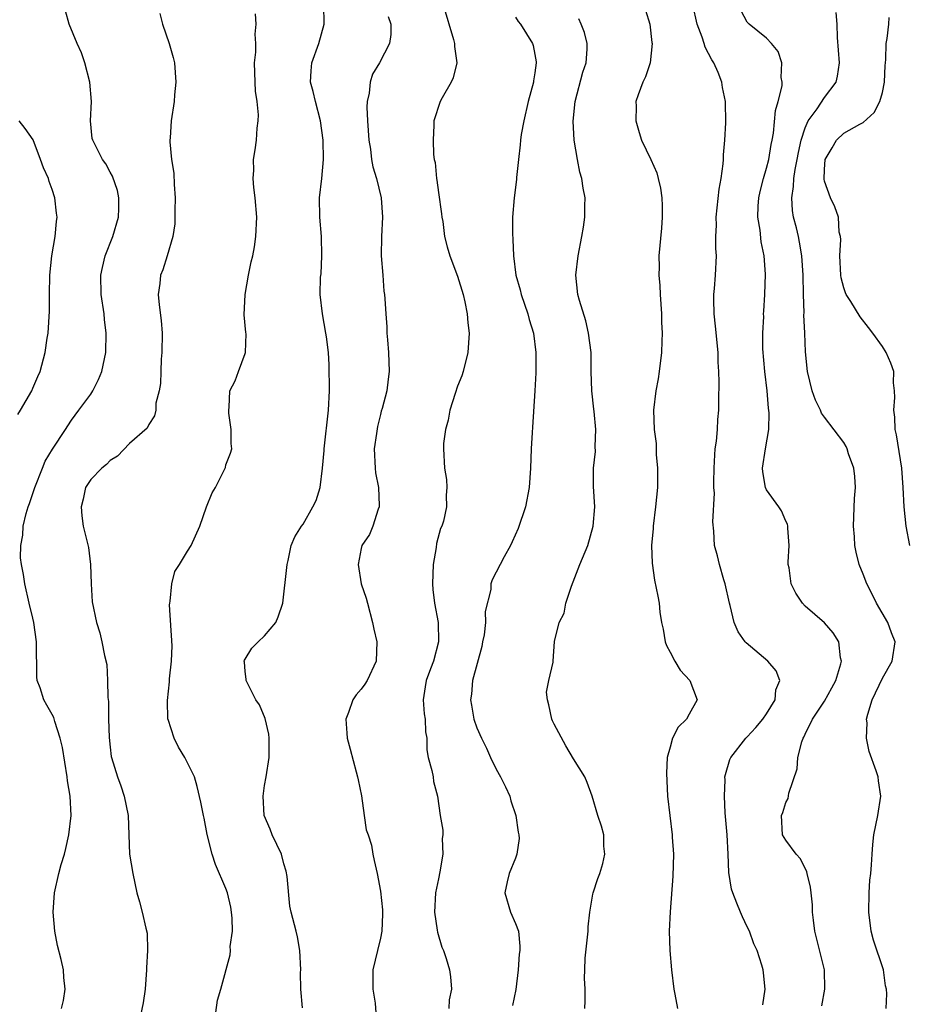
# Model space of a CAD drawing. Units: inches. Extents: x 2604000 to 2607000, y 1512000 to 1515000.
# Drawn here: x 2604276 to 2604367, y 1512161 to 1512263 of the extents above; entities that cross this region are included whole.
import ezdxf

# ---------------------------------------------------------------- set-up
doc = ezdxf.new("R2010")
doc.units = ezdxf.units.IN
doc.header["$MEASUREMENT"] = 0
doc.layers.add('LD26041512_2ft', color=254, linetype='Continuous')

msp = doc.modelspace()

# ---------------------------------------------------------------- linework, layer by layer
at = {"layer": 'LD26041512_2ft'}
for points, elevation in [([(2604279.97, 1512161), (2604280.17, 1512161.83), (2604280.34, 1512163), (2604280.2, 1512164.2), (2604280.17, 1512165), (2604279.93, 1512166.07), (2604279.53, 1512167.53), (2604279.27, 1512169), (2604279.09, 1512171), (2604279.22, 1512173), (2604279.69, 1512175), (2604279.94, 1512175.94), (2604280.26, 1512177), (2604280.42, 1512177.58), (2604280.72, 1512179), (2604280.97, 1512181), (2604280.86, 1512183), (2604280.58, 1512184.58), (2604280.53, 1512185), (2604280.05, 1512188.04), (2604279.82, 1512189), (2604279.27, 1512190.73), (2604279.16, 1512191.16), (2604279, 1512191.48), (2604278.43, 1512192.43), (2604278.13, 1512193), (2604277.75, 1512194.25), (2604277.45, 1512195), (2604277.39, 1512195.39), (2604277.39, 1512197), (2604277.36, 1512197.36), (2604277.36, 1512199), (2604277.09, 1512201), (2604277, 1512201.46), (2604276.62, 1512203), (2604276.17, 1512205), (2604276.03, 1512205.97), (2604275.81, 1512207), (2604275.7, 1512207.7), (2604275.74, 1512209), (2604275.95, 1512210.05), (2604275.99, 1512211), (2604276.3, 1512212.3), (2604276.5, 1512213), (2604276.65, 1512213.35), (2604277, 1512214.38), (2604277.19, 1512215), (2604277.98, 1512217), (2604278.28, 1512217.72), (2604279.02, 1512218.98), (2604280.36, 1512221), (2604280.6, 1512221.4), (2604281, 1512221.98), (2604281.77, 1512223), (2604283, 1512224.67), (2604283.22, 1512225), (2604283.8, 1512226.2), (2604284.13, 1512227), (2604284.54, 1512229), (2604284.59, 1512231), (2604284.42, 1512232.42), (2604284.37, 1512233), (2604284.07, 1512235), (2604284.03, 1512237), (2604284.2, 1512237.8), (2604284.49, 1512239), (2604285.28, 1512241), (2604285.86, 1512243), (2604285.91, 1512243.91), (2604285.89, 1512245), (2604285.77, 1512245.77), (2604285.25, 1512247.25), (2604285, 1512247.67), (2604284.54, 1512248.54), (2604284.2, 1512249), (2604283.19, 1512251), (2604283.15, 1512251.15), (2604282.97, 1512253), (2604283.07, 1512255), (2604282.91, 1512257), (2604282.37, 1512259), (2604282.03, 1512260.03), (2604281.58, 1512261), (2604280.75, 1512263), (2604280.38, 1512264.38)], 7996), ([(2604304.93, 1512161.07), (2604304.75, 1512163), (2604304.72, 1512164.72), (2604304.74, 1512165), (2604304.65, 1512167), (2604304.42, 1512168.42), (2604304.26, 1512169), (2604303.74, 1512171), (2604303.61, 1512171.61), (2604303.33, 1512174.67), (2604303.23, 1512175.23), (2604303, 1512176.01), (2604302.74, 1512177), (2604301.79, 1512179), (2604301.58, 1512179.58), (2604300.97, 1512181), (2604300.84, 1512183), (2604301, 1512184.12), (2604301.16, 1512185), (2604301.46, 1512187), (2604301.48, 1512187.48), (2604301.47, 1512189), (2604301.44, 1512189.44), (2604301.06, 1512191.06), (2604300.46, 1512192.46), (2604300.1, 1512193), (2604299.09, 1512195), (2604299.1, 1512195.1), (2604299, 1512195.96), (2604298.91, 1512196.91), (2604298.89, 1512197), (2604298.91, 1512197.09), (2604299, 1512197.2), (2604299.66, 1512198.33), (2604300.33, 1512199), (2604301, 1512199.63), (2604302.16, 1512201), (2604302.42, 1512201.58), (2604302.89, 1512203), (2604303.31, 1512206.69), (2604303.33, 1512207), (2604303.44, 1512207.44), (2604303.74, 1512209), (2604304.13, 1512209.87), (2604304.81, 1512211), (2604305, 1512211.21), (2604306, 1512213), (2604306.34, 1512213.66), (2604306.76, 1512215), (2604307, 1512217), (2604307.16, 1512218.84), (2604307.16, 1512219), (2604307.61, 1512223), (2604307.72, 1512225), (2604307.7, 1512227.7), (2604307.62, 1512229), (2604307.4, 1512230.6), (2604307.36, 1512231), (2604307.01, 1512233), (2604306.77, 1512235), (2604306.8, 1512236.8), (2604306.85, 1512237.15), (2604306.94, 1512239), (2604306.89, 1512241), (2604306.72, 1512243), (2604306.7, 1512245), (2604306.94, 1512247), (2604307.11, 1512249), (2604307.06, 1512251), (2604306.78, 1512253), (2604306.26, 1512255), (2604306.04, 1512256.04), (2604305.77, 1512257), (2604305.84, 1512258.16), (2604305.91, 1512259), (2604306.62, 1512261), (2604307.18, 1512263), (2604307.15, 1512265)], 8002), ([(2604319.51, 1512265), (2604320.58, 1512261.42), (2604320.69, 1512261), (2604320.68, 1512260.68), (2604320.9, 1512259), (2604320.55, 1512257.45), (2604320.33, 1512257), (2604319.39, 1512255.39), (2604319.2, 1512255), (2604318.54, 1512253), (2604318.53, 1512252.53), (2604318.46, 1512251), (2604318.5, 1512249.5), (2604318.58, 1512249), (2604318.68, 1512248.68), (2604318.81, 1512247), (2604318.85, 1512246.85), (2604319, 1512245.58), (2604319.34, 1512243.34), (2604319.37, 1512243), (2604319.45, 1512242.55), (2604319.65, 1512241), (2604319.92, 1512239.92), (2604320.19, 1512239), (2604321, 1512236.89), (2604321.56, 1512235), (2604321.75, 1512234.25), (2604321.99, 1512233), (2604322.05, 1512232.05), (2604322.2, 1512231), (2604322.07, 1512229), (2604321.58, 1512227), (2604321.44, 1512226.56), (2604321, 1512225.48), (2604320.74, 1512224.74), (2604320.18, 1512223), (2604320.03, 1512221.97), (2604319.73, 1512221), (2604319.54, 1512219.54), (2604319.52, 1512219), (2604319.63, 1512217), (2604319.83, 1512215.83), (2604319.89, 1512215), (2604319.8, 1512214.2), (2604319.83, 1512213), (2604319.52, 1512211.52), (2604319.36, 1512211), (2604319.24, 1512210.76), (2604318.82, 1512209.18), (2604318.78, 1512208.78), (2604318.47, 1512207), (2604318.4, 1512205), (2604318.43, 1512204.43), (2604318.61, 1512203), (2604318.97, 1512201), (2604319.03, 1512199), (2604318.49, 1512197), (2604318.2, 1512196.2), (2604317.73, 1512195), (2604317.65, 1512194.35), (2604317.44, 1512193), (2604317.54, 1512191.54), (2604317.65, 1512191), (2604317.66, 1512189.66), (2604317.82, 1512189), (2604317.81, 1512187.81), (2604317.96, 1512187), (2604318.34, 1512185.66), (2604318.45, 1512185), (2604318.51, 1512184.51), (2604318.92, 1512183), (2604319.19, 1512181), (2604319.47, 1512179.47), (2604319.45, 1512179), (2604319.38, 1512178.62), (2604319.46, 1512177), (2604319.16, 1512175.16), (2604319, 1512174.43), (2604318.72, 1512173), (2604318.61, 1512171), (2604318.89, 1512169.11), (2604318.9, 1512168.9), (2604319.36, 1512167.36), (2604319.52, 1512167), (2604319.8, 1512166.2), (2604320.16, 1512165), (2604320.27, 1512164.27), (2604320.35, 1512163), (2604320.11, 1512161.89), (2604320.09, 1512161)], 8006), ([(2604340.46, 1512264.46), (2604340.9, 1512263), (2604341.12, 1512261.12), (2604341.16, 1512261), (2604340.95, 1512259), (2604340.46, 1512257.54), (2604340.17, 1512257), (2604339.69, 1512255.69), (2604339.47, 1512255), (2604339.48, 1512254.52), (2604339.45, 1512253), (2604339.79, 1512251.79), (2604340.05, 1512251), (2604341, 1512249), (2604341.62, 1512247.62), (2604341.76, 1512247), (2604342.03, 1512246.02), (2604342.14, 1512245), (2604342.19, 1512244.19), (2604342.2, 1512243), (2604342.12, 1512241.88), (2604341.84, 1512239), (2604341.87, 1512237.87), (2604341.83, 1512237), (2604341.94, 1512235.94), (2604341.97, 1512235), (2604342.11, 1512233), (2604342.12, 1512232.12), (2604342.19, 1512231), (2604342.15, 1512230.15), (2604342.13, 1512229), (2604341.89, 1512227), (2604341.76, 1512226.24), (2604341.52, 1512225), (2604341.29, 1512223), (2604341.37, 1512221), (2604341.55, 1512219.55), (2604341.58, 1512218.42), (2604341.71, 1512217), (2604341.71, 1512215.71), (2604341.69, 1512215), (2604341.49, 1512213), (2604341.24, 1512211), (2604341.25, 1512210.75), (2604341.1, 1512209), (2604341.14, 1512207.14), (2604341.38, 1512205.38), (2604341.75, 1512203.75), (2604341.89, 1512203), (2604341.94, 1512202.06), (2604342.13, 1512201), (2604342.3, 1512200.3), (2604342.5, 1512199), (2604342.63, 1512198.63), (2604343, 1512197.93), (2604343.5, 1512197), (2604344.06, 1512196.06), (2604345.06, 1512195), (2604345.81, 1512193), (2604345, 1512191.49), (2604344.7, 1512191), (2604343.84, 1512190.16), (2604343.27, 1512189), (2604343, 1512188.1), (2604342.72, 1512187), (2604342.62, 1512185.38), (2604342.75, 1512183), (2604342.98, 1512181), (2604343.24, 1512179), (2604343.24, 1512178.76), (2604343.35, 1512177), (2604343.29, 1512174.71), (2604343.03, 1512171.03), (2604342.93, 1512169), (2604342.97, 1512167), (2604343.14, 1512165), (2604343.39, 1512163), (2604343.51, 1512162.49), (2604343.79, 1512161)], 8012), ([(2604352.62, 1512161.38), (2604352.87, 1512163), (2604352.7, 1512164.7), (2604352.64, 1512165), (2604352.5, 1512165.5), (2604352.02, 1512167), (2604351.69, 1512167.69), (2604351.23, 1512169), (2604351, 1512169.46), (2604350.51, 1512170.51), (2604350.32, 1512171), (2604349.92, 1512171.92), (2604349.51, 1512173), (2604349.38, 1512173.38), (2604349.08, 1512175.08), (2604349.02, 1512177), (2604348.92, 1512179), (2604348.71, 1512181.29), (2604348.63, 1512183), (2604348.71, 1512184.71), (2604348.69, 1512185), (2604348.74, 1512185.26), (2604349.21, 1512186.79), (2604349.29, 1512187), (2604350.85, 1512189), (2604351, 1512189.15), (2604351.89, 1512190.11), (2604352.62, 1512191), (2604353, 1512191.55), (2604353.88, 1512193), (2604353.97, 1512194.03), (2604354.37, 1512195), (2604353.99, 1512195.99), (2604353.14, 1512197), (2604350.89, 1512198.89), (2604350.79, 1512199), (2604350.05, 1512200.05), (2604349.66, 1512201), (2604349.24, 1512202.76), (2604349.17, 1512203), (2604348.72, 1512205), (2604348.58, 1512205.42), (2604348.13, 1512207), (2604347.92, 1512207.92), (2604347.62, 1512209), (2604347.54, 1512210.46), (2604347.43, 1512211.43), (2604347.6, 1512214.4), (2604347.55, 1512215), (2604347.53, 1512215.53), (2604347.56, 1512217), (2604347.63, 1512218.37), (2604347.69, 1512219), (2604347.81, 1512219.81), (2604347.91, 1512221), (2604347.96, 1512222.04), (2604348.06, 1512223), (2604348.06, 1512224.06), (2604348.09, 1512225.91), (2604348.05, 1512227), (2604347.98, 1512227.98), (2604347.98, 1512229), (2604347.71, 1512231.71), (2604347.56, 1512233), (2604347.54, 1512234.46), (2604347.55, 1512235), (2604347.6, 1512235.6), (2604347.7, 1512237), (2604347.8, 1512239), (2604347.76, 1512239.76), (2604347.76, 1512241), (2604347.81, 1512242.19), (2604347.79, 1512243), (2604348.1, 1512245.9), (2604348.31, 1512247), (2604348.52, 1512248.52), (2604348.54, 1512249), (2604348.53, 1512249.47), (2604348.68, 1512251), (2604348.78, 1512252.78), (2604348.75, 1512255), (2604348.45, 1512256.45), (2604348.37, 1512257), (2604348, 1512258), (2604347.55, 1512259), (2604347.32, 1512259.32), (2604347, 1512259.98), (2604346.64, 1512260.64), (2604346.55, 1512261), (2604346.34, 1512261.66), (2604345.8, 1512263), (2604345.35, 1512265)], 8014), ([(2604358.73, 1512161.27), (2604359.04, 1512163), (2604359, 1512165), (2604358.02, 1512169), (2604357.85, 1512170.15), (2604357.77, 1512171), (2604357.76, 1512171.76), (2604357.61, 1512173), (2604357.57, 1512173.57), (2604357.2, 1512175), (2604357.18, 1512175.18), (2604356.52, 1512176.52), (2604356.06, 1512177), (2604355, 1512178.43), (2604354.67, 1512179), (2604354.56, 1512181), (2604354.68, 1512181.32), (2604355, 1512182.34), (2604355.23, 1512182.77), (2604355.32, 1512183.32), (2604356.16, 1512185.84), (2604356.26, 1512187), (2604356.65, 1512188.65), (2604356.78, 1512189), (2604356.87, 1512189.13), (2604357, 1512189.43), (2604357.77, 1512191), (2604359, 1512192.86), (2604359.77, 1512194.23), (2604360.17, 1512195), (2604360.71, 1512196.71), (2604360.77, 1512197), (2604360.66, 1512197.34), (2604360.48, 1512199), (2604359.92, 1512199.92), (2604359, 1512200.98), (2604357, 1512202.71), (2604356.72, 1512203), (2604356.04, 1512204.04), (2604355.57, 1512205), (2604355.33, 1512206.67), (2604355.25, 1512207), (2604355.24, 1512207.24), (2604355.33, 1512209), (2604355.22, 1512210.78), (2604355.22, 1512211), (2604355.19, 1512211.19), (2604355, 1512211.5), (2604354.56, 1512212.56), (2604354.29, 1512213), (2604353, 1512214.76), (2604352.88, 1512215), (2604352.63, 1512216.63), (2604352.58, 1512217), (2604352.9, 1512219), (2604353.24, 1512221), (2604353.27, 1512222.73), (2604353.2, 1512223.2), (2604353.05, 1512225), (2604352.83, 1512227), (2604352.63, 1512229.37), (2604352.61, 1512231), (2604352.71, 1512232.71), (2604352.7, 1512233), (2604352.72, 1512233.28), (2604352.84, 1512235), (2604352.91, 1512237.09), (2604352.77, 1512239), (2604352.46, 1512240.46), (2604352.33, 1512241.67), (2604352.11, 1512243), (2604352.15, 1512244.15), (2604352.21, 1512245), (2604352.34, 1512245.66), (2604352.68, 1512247), (2604353, 1512248.07), (2604353.23, 1512249), (2604353.47, 1512250.53), (2604353.58, 1512251), (2604353.71, 1512251.71), (2604353.92, 1512254.08), (2604354.2, 1512255), (2604354.61, 1512256.61), (2604354.63, 1512257), (2604354.53, 1512257.47), (2604354.58, 1512259), (2604354.19, 1512260.19), (2604353.51, 1512261), (2604353, 1512261.55), (2604351.21, 1512263), (2604351, 1512263.21), (2604350.38, 1512264.38)], 8016), ([(2604290.13, 1512264.13), (2604290.41, 1512263), (2604291.11, 1512261), (2604291.54, 1512259.54), (2604291.67, 1512259), (2604291.82, 1512257), (2604291.68, 1512255.68), (2604291.64, 1512255), (2604291.31, 1512253), (2604291.23, 1512251.23), (2604291.19, 1512251), (2604291.18, 1512250.82), (2604291.36, 1512249), (2604291.58, 1512247.58), (2604291.62, 1512246.38), (2604291.72, 1512245), (2604291.69, 1512243.69), (2604291.69, 1512242.31), (2604291.48, 1512241), (2604290.89, 1512239), (2604290.45, 1512237.55), (2604290.21, 1512237), (2604290.15, 1512236.15), (2604289.99, 1512235), (2604290.06, 1512233.94), (2604290.3, 1512232.3), (2604290.38, 1512231), (2604290.37, 1512229), (2604290.29, 1512228.29), (2604290.24, 1512227), (2604290.23, 1512225.77), (2604290.07, 1512225), (2604289.74, 1512223.74), (2604289.72, 1512223), (2604289.58, 1512222.42), (2604289, 1512221.53), (2604288.84, 1512221.16), (2604287, 1512219.54), (2604285.76, 1512218.23), (2604285, 1512217.8), (2604284.63, 1512217.37), (2604284.14, 1512217), (2604283, 1512215.81), (2604282.46, 1512215), (2604282.21, 1512213.79), (2604281.99, 1512213), (2604282.06, 1512212.06), (2604282.22, 1512211), (2604282.76, 1512208.76), (2604282.97, 1512207), (2604283.03, 1512205), (2604283.13, 1512203.13), (2604283.59, 1512201), (2604283.92, 1512199.92), (2604284.15, 1512199), (2604284.4, 1512197.6), (2604284.65, 1512196.65), (2604284.73, 1512195), (2604284.77, 1512193.23), (2604284.83, 1512192.83), (2604284.84, 1512191), (2604284.9, 1512189.1), (2604285, 1512188.07), (2604285.12, 1512187.12), (2604285.14, 1512187), (2604285.75, 1512185), (2604286.09, 1512184.09), (2604286.45, 1512183), (2604286.86, 1512181), (2604287.02, 1512177), (2604287.35, 1512175), (2604287.76, 1512173), (2604288.04, 1512172.04), (2604288.3, 1512171), (2604288.68, 1512169.32), (2604288.82, 1512168.82), (2604288.87, 1512167), (2604288.77, 1512165.23), (2604288.77, 1512165), (2604288.63, 1512163), (2604288.41, 1512161.59), (2604288.1, 1512160.1)], 7998), ([(2604295.83, 1512159.83), (2604296.13, 1512161.87), (2604296.48, 1512163), (2604297.43, 1512166.57), (2604297.46, 1512167), (2604297.42, 1512167.42), (2604297.67, 1512169), (2604297.64, 1512170.36), (2604297.57, 1512171), (2604297.51, 1512171.51), (2604297.15, 1512173), (2604297, 1512173.43), (2604295.93, 1512175.93), (2604295.56, 1512177), (2604295.04, 1512179.04), (2604294.73, 1512180.73), (2604294.66, 1512181), (2604294.4, 1512182.4), (2604294.02, 1512184.02), (2604293.72, 1512185), (2604292.75, 1512187), (2604292.08, 1512188.08), (2604291.62, 1512189), (2604291, 1512190.95), (2604290.99, 1512191), (2604290.93, 1512192.93), (2604291.16, 1512194.84), (2604291.16, 1512195.16), (2604291.37, 1512197), (2604291.43, 1512198.58), (2604291.16, 1512202.84), (2604291.17, 1512203), (2604291.23, 1512203.23), (2604291.4, 1512205), (2604291.7, 1512206.3), (2604292.19, 1512207), (2604293, 1512208.38), (2604293.4, 1512209), (2604294.3, 1512211), (2604294.99, 1512212.99), (2604295.57, 1512214.43), (2604295.9, 1512215), (2604296.92, 1512217), (2604296.94, 1512217.06), (2604297, 1512217.33), (2604297.45, 1512218.55), (2604297.59, 1512219), (2604297.55, 1512219.55), (2604297.54, 1512221), (2604297.31, 1512222.69), (2604297.28, 1512223), (2604297.32, 1512223.32), (2604297.41, 1512225), (2604297.94, 1512226.06), (2604298.29, 1512227), (2604299, 1512228.87), (2604299.03, 1512229), (2604299.08, 1512230.92), (2604299.05, 1512231.05), (2604298.88, 1512232.88), (2604298.97, 1512235), (2604299.33, 1512237), (2604299.6, 1512238.39), (2604299.77, 1512239), (2604299.94, 1512239.94), (2604300.1, 1512241), (2604300.19, 1512243), (2604300.03, 1512245), (2604299.9, 1512246.1), (2604299.83, 1512247), (2604299.87, 1512247.87), (2604299.86, 1512249), (2604300.03, 1512249.97), (2604300.16, 1512251), (2604300.24, 1512252.24), (2604300.35, 1512253), (2604300.37, 1512253.63), (2604300.22, 1512255), (2604300.05, 1512256.05), (2604300.01, 1512257), (2604299.97, 1512259), (2604300.1, 1512260.1), (2604300.08, 1512261), (2604300.02, 1512261.98), (2604300.14, 1512263), (2604300.07, 1512264.07)], 8000), ([(2604313.81, 1512263.81), (2604314.08, 1512263), (2604314.07, 1512261.93), (2604313.93, 1512261), (2604312.9, 1512259), (2604312.18, 1512257.82), (2604311.95, 1512257), (2604311.85, 1512255.85), (2604311.64, 1512255), (2604311.6, 1512254.4), (2604311.65, 1512253), (2604311.8, 1512251), (2604311.96, 1512250.04), (2604312.09, 1512249), (2604312.22, 1512248.22), (2604312.58, 1512247), (2604313.08, 1512245), (2604313.21, 1512243), (2604313.1, 1512241), (2604313.08, 1512239), (2604313.24, 1512237), (2604313.35, 1512235.35), (2604313.42, 1512235), (2604313.46, 1512234.54), (2604313.55, 1512233), (2604313.66, 1512231.66), (2604313.67, 1512231), (2604313.72, 1512230.28), (2604313.83, 1512229), (2604313.91, 1512227), (2604313.79, 1512226.21), (2604313.67, 1512225), (2604313.19, 1512223.19), (2604313.09, 1512222.91), (2604313, 1512222.56), (2604312.68, 1512221.32), (2604312.6, 1512220.6), (2604312.36, 1512219), (2604312.46, 1512217), (2604312.5, 1512216.5), (2604312.8, 1512215), (2604312.88, 1512213.12), (2604312.86, 1512213), (2604312.75, 1512212.75), (2604312.21, 1512211), (2604311.88, 1512210.12), (2604311.08, 1512209), (2604311, 1512208.68), (2604310.7, 1512207), (2604311, 1512205), (2604311.53, 1512203.53), (2604311.65, 1512203), (2604312.19, 1512201), (2604312.31, 1512200.31), (2604312.64, 1512199), (2604312.57, 1512197), (2604311.61, 1512195), (2604311.39, 1512194.61), (2604311, 1512194.09), (2604310.48, 1512193.52), (2604310.13, 1512193), (2604309.69, 1512191.69), (2604309.41, 1512191), (2604309.53, 1512189.52), (2604309.54, 1512189), (2604309.88, 1512187.88), (2604310.48, 1512185.52), (2604310.64, 1512185), (2604310.71, 1512184.71), (2604311.03, 1512183.03), (2604311.33, 1512181), (2604311.51, 1512179.51), (2604311.72, 1512179), (2604312.06, 1512177.94), (2604312.22, 1512177), (2604312.34, 1512176.34), (2604312.66, 1512175), (2604313, 1512173.16), (2604313.21, 1512171.21), (2604313.21, 1512170.79), (2604313.15, 1512169), (2604313, 1512168.28), (2604312.68, 1512167), (2604312.22, 1512165), (2604312.2, 1512164.2), (2604312.21, 1512163), (2604312.45, 1512161.55), (2604312.54, 1512160.54)], 8004), ([(2604327, 1512263.72), (2604327.28, 1512263.28), (2604327.52, 1512263), (2604328.76, 1512261), (2604328.81, 1512260.81), (2604329, 1512259.87), (2604329.12, 1512259.12), (2604329.13, 1512259), (2604329, 1512257.96), (2604328.86, 1512257.14), (2604328.85, 1512257), (2604328.31, 1512255), (2604327.84, 1512253), (2604327.59, 1512251.59), (2604327.51, 1512251), (2604327.48, 1512250.52), (2604327.3, 1512249), (2604327.11, 1512247.11), (2604327.1, 1512246.9), (2604326.86, 1512245), (2604326.69, 1512243), (2604326.67, 1512241.33), (2604326.71, 1512240.71), (2604326.78, 1512239), (2604327.04, 1512237), (2604327.47, 1512235.47), (2604327.57, 1512235), (2604328.26, 1512233), (2604328.41, 1512232.41), (2604328.86, 1512231), (2604329.11, 1512229), (2604329.11, 1512226.89), (2604329.01, 1512225), (2604328.76, 1512221.24), (2604328.71, 1512220.71), (2604328.62, 1512219), (2604328.56, 1512217), (2604328.41, 1512215), (2604328.02, 1512213), (2604327.26, 1512210.74), (2604326.65, 1512209.35), (2604326.47, 1512209), (2604325.82, 1512207.82), (2604324.58, 1512205.42), (2604324.45, 1512205), (2604324.43, 1512204.43), (2604323.85, 1512202.15), (2604323.88, 1512201), (2604323.73, 1512199.73), (2604323.58, 1512199), (2604323.5, 1512198.5), (2604322.54, 1512195), (2604322.42, 1512193.58), (2604322.33, 1512193), (2604322.44, 1512192.44), (2604322.69, 1512191), (2604323, 1512190.1), (2604323.47, 1512189), (2604323.99, 1512187.99), (2604324.4, 1512187), (2604325, 1512185.79), (2604325.44, 1512185), (2604325.96, 1512183.96), (2604326.39, 1512183), (2604326.52, 1512182.52), (2604327.04, 1512181), (2604327.27, 1512179.27), (2604327.33, 1512179), (2604327.37, 1512178.63), (2604327.13, 1512177), (2604327, 1512176.59), (2604326.33, 1512175), (2604326.12, 1512174.12), (2604325.89, 1512173), (2604326.49, 1512171), (2604327, 1512169.82), (2604327.29, 1512169), (2604327.45, 1512167.45), (2604327.43, 1512167), (2604327.36, 1512166.64), (2604327.27, 1512165), (2604327.03, 1512162.97), (2604326.67, 1512161.33)], 8008), ([(2604334.16, 1512161), (2604334.21, 1512161.79), (2604334.2, 1512163), (2604334.14, 1512164.14), (2604334.18, 1512165), (2604334.21, 1512166.21), (2604334.52, 1512169), (2604334.52, 1512169.48), (2604334.69, 1512171), (2604335, 1512172.85), (2604335.03, 1512173), (2604335.52, 1512174.48), (2604335.74, 1512175), (2604336.04, 1512176.04), (2604336.25, 1512177), (2604336.15, 1512177.84), (2604336.13, 1512179), (2604335.9, 1512179.9), (2604335.54, 1512181), (2604334.95, 1512183), (2604334.43, 1512184.43), (2604334.19, 1512185), (2604333, 1512186.89), (2604332.22, 1512188.22), (2604331, 1512190.46), (2604330.82, 1512190.82), (2604330.76, 1512191), (2604330.46, 1512192.46), (2604330.3, 1512193), (2604330.21, 1512193.79), (2604330.44, 1512195), (2604330.88, 1512196.88), (2604330.88, 1512197), (2604331.03, 1512199.03), (2604331.51, 1512201), (2604332.02, 1512201.98), (2604332.21, 1512203), (2604332.78, 1512204.78), (2604333.67, 1512207), (2604334.49, 1512209), (2604335.05, 1512211), (2604335.2, 1512213), (2604335.09, 1512215.09), (2604335.09, 1512217), (2604335.28, 1512218.72), (2604335.25, 1512219.25), (2604335.32, 1512221), (2604335.14, 1512222.86), (2604335.12, 1512223.12), (2604334.9, 1512225), (2604334.84, 1512227), (2604334.82, 1512229), (2604334.56, 1512231), (2604334.27, 1512232.27), (2604333.61, 1512234.39), (2604333.46, 1512235), (2604333.24, 1512237), (2604333.47, 1512239), (2604333.87, 1512241), (2604334.04, 1512241.96), (2604334.18, 1512243), (2604334.17, 1512244.17), (2604334.2, 1512245), (2604334, 1512246), (2604333.87, 1512247), (2604333.67, 1512247.67), (2604333.4, 1512249), (2604333.06, 1512251), (2604332.97, 1512252.97), (2604333.18, 1512255), (2604333.98, 1512258.02), (2604334.31, 1512259), (2604334.42, 1512260.42), (2604334.42, 1512261), (2604334.14, 1512262.14), (2604333.79, 1512263), (2604333.55, 1512263.55)], 8010), ([(2604365.41, 1512161), (2604365.47, 1512162.53), (2604365.44, 1512163), (2604365.34, 1512163.34), (2604365.12, 1512165), (2604364.09, 1512168.09), (2604363.84, 1512169), (2604363.59, 1512171), (2604363.63, 1512173), (2604363.71, 1512174.29), (2604363.8, 1512175), (2604363.89, 1512175.89), (2604363.93, 1512177), (2604364, 1512178), (2604364.12, 1512179), (2604364.54, 1512181), (2604364.84, 1512183), (2604364.6, 1512184.6), (2604364.55, 1512185), (2604364.36, 1512185.64), (2604363.62, 1512187.62), (2604363.35, 1512189), (2604363.41, 1512190.59), (2604363.37, 1512191), (2604363.5, 1512191.5), (2604363.95, 1512193), (2604365, 1512195.23), (2604366.02, 1512197), (2604366.32, 1512199), (2604365.94, 1512199.94), (2604365.56, 1512201), (2604364.39, 1512203), (2604363.93, 1512203.93), (2604363.38, 1512205), (2604363, 1512206.02), (2604362.61, 1512207), (2604362.29, 1512208.29), (2604362.15, 1512209), (2604362.12, 1512209.88), (2604362.02, 1512211), (2604362.13, 1512213.87), (2604362.21, 1512215), (2604362.14, 1512216.14), (2604362.04, 1512217), (2604361.5, 1512218.5), (2604361.35, 1512219), (2604361.25, 1512219.25), (2604361, 1512219.66), (2604359, 1512222.28), (2604358.71, 1512222.71), (2604358.59, 1512223), (2604358.06, 1512224.06), (2604357.73, 1512225), (2604357.24, 1512227), (2604357.04, 1512229.04), (2604356.97, 1512231), (2604356.88, 1512232.88), (2604356.89, 1512233.11), (2604356.82, 1512235), (2604356.78, 1512237), (2604356.67, 1512239), (2604356.42, 1512240.42), (2604356.31, 1512241), (2604356.1, 1512241.9), (2604355.81, 1512243), (2604355.69, 1512243.69), (2604355.62, 1512245), (2604355.81, 1512246.19), (2604355.82, 1512247), (2604355.96, 1512247.96), (2604356.18, 1512249), (2604356.3, 1512249.7), (2604356.6, 1512251), (2604357, 1512252.25), (2604357.33, 1512253), (2604358.24, 1512254.24), (2604359, 1512255.41), (2604360.23, 1512257), (2604360.37, 1512257.63), (2604360.56, 1512259), (2604360.36, 1512261.64), (2604360.31, 1512263), (2604360.22, 1512264.22)], 8018), ([(2604367.86, 1512209), (2604367.45, 1512211), (2604367.25, 1512213), (2604367.17, 1512215), (2604367.01, 1512217), (2604366.45, 1512220.45), (2604366.33, 1512221), (2604366.28, 1512222.28), (2604366.19, 1512223), (2604366.31, 1512224.31), (2604366.27, 1512225), (2604366.16, 1512225.84), (2604366.19, 1512227), (2604365.89, 1512227.89), (2604365.4, 1512229), (2604365, 1512229.6), (2604364, 1512231), (2604363.56, 1512231.56), (2604362.69, 1512232.69), (2604361.73, 1512234.27), (2604361.26, 1512235), (2604361.18, 1512235.18), (2604361, 1512235.7), (2604360.73, 1512236.73), (2604360.69, 1512237), (2604360.6, 1512239), (2604360.69, 1512240.69), (2604360.66, 1512241), (2604360.54, 1512241.46), (2604360.45, 1512243), (2604360.09, 1512244.09), (2604359.63, 1512245), (2604359, 1512246.75), (2604358.96, 1512246.96), (2604359, 1512247.94), (2604359.08, 1512249), (2604359.81, 1512250.19), (2604360.25, 1512251), (2604361, 1512251.7), (2604362.66, 1512252.66), (2604363, 1512252.82), (2604364.14, 1512253.86), (2604364.73, 1512255), (2604365, 1512255.94), (2604365.23, 1512257), (2604365.29, 1512258.71), (2604365.31, 1512259), (2604365.36, 1512259.36), (2604365.4, 1512261), (2604365.51, 1512261.51), (2604365.68, 1512263), (2604365.71, 1512263.7)], 8020), ([(2604275.44, 1512222.56), (2604275.71, 1512223), (2604276.87, 1512225), (2604277, 1512225.29), (2604277.5, 1512226.5), (2604277.75, 1512227), (2604278.26, 1512229), (2604278.47, 1512230.47), (2604278.56, 1512231), (2604278.72, 1512233.28), (2604278.7, 1512235), (2604278.75, 1512237), (2604278.97, 1512239), (2604279.3, 1512241), (2604279.44, 1512242.56), (2604279.52, 1512243), (2604279.44, 1512243.44), (2604279.27, 1512245), (2604279, 1512245.88), (2604278.69, 1512246.69), (2604278.61, 1512247), (2604278.11, 1512248.11), (2604277.79, 1512249), (2604277.01, 1512251.01), (2604276.21, 1512252.21), (2604275.56, 1512253)], 7994)]:
    msp.add_lwpolyline(points, dxfattribs=dict(at, elevation=elevation))

doc.saveas('drawing.dxf')
